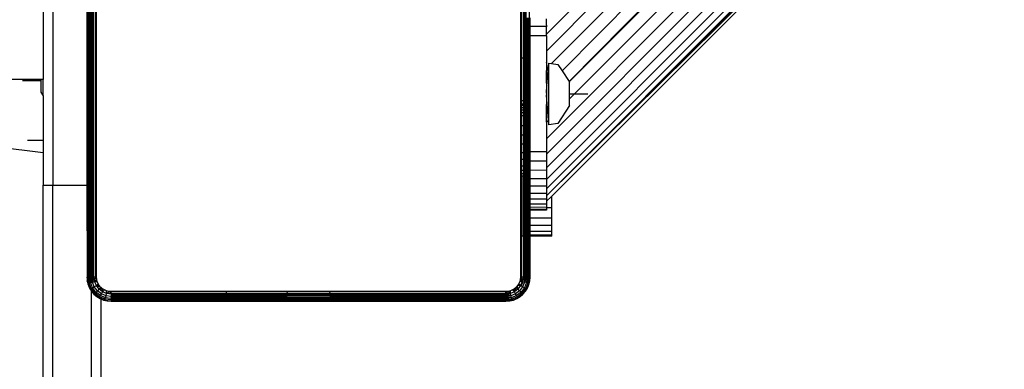
# Model space of a CAD drawing. Units: inches. Extents: x -301 to 276, y -294 to 357.
# Drawn here: x 19 to 39, y -89 to -82 of the extents above; entities that cross this region are included whole.
import ezdxf

# ---------------------------------------------------------------- set-up
doc = ezdxf.new("R2010")
doc.units = ezdxf.units.IN
doc.header["$MEASUREMENT"] = 0
doc.layers.add('strefa bezpieczenstwa', color=1, linetype='Continuous')

# ---------------------------------------------------------------- blocks, each defined once
blk = doc.blocks.new('1433')
for p, q in [((99.722, -14.293), (29.541, -84.474)), ((100.325, -14.293), (29.542, -85.076)), ((29.542, -85.319), (100.568, -14.293)), ((29.542, -84.792), (100.041, -14.293)), ((100.763, -14.293), (29.543, -85.514)), ((30.011, -83.29), (98.274, -14.661)), ((30.013, -83.293), (98.531, -14.775)), ((98.895, -14.775), (30.022, -83.648)), ((87.991, -27.209), (29.543, -85.657)), ((29.543, -85.657), (87.891, -27.359)), ((29.543, -85.657), (87.664, -27.59)), ((30.011, -83.29), (73.807, -39.019)), ((29.543, -85.657), (74.319, -40.931)), ((29.543, -85.657), (57.476, -57.772)), ((38.491, -73.361), (29.54, -82.311)), ((38.816, -73.38), (29.54, -82.657)), ((39.214, -73.346), (29.643, -82.917)), ((39.46, -73.42), (29.865, -83.066)), ((29.543, -85.657), (40.492, -74.758)), ((29.543, -85.657), (40.451, -74.804)), ((29.543, -85.657), (40.413, -74.85)), ((29.543, -85.657), (40.38, -74.893)), ((29.543, -85.657), (40.352, -74.931)), ((29.543, -85.657), (40.329, -74.964)), ((29.543, -85.657), (40.31, -74.992)), ((29.543, -85.657), (40.296, -75.013)), ((40.286, -75.03), (29.543, -85.657)), ((19.093, -76.733), (19.093, -83.247)), ((19.293, -76.733), (19.293, -85.435)), ((20.001, -79.144), (20.002, -85.435)), ((20.01, -85.435), (20.01, -79.144)), ((20.022, -85.435), (20.022, -79.144)), ((20.039, -79.144), (20.039, -85.435)), ((20.059, -87.344), (20.059, -79.144)), ((20.083, -79.144), (20.083, -85.435)), ((20.093, -85.435), (20.093, -79.144)), ((20.101, -79.244), (20.101, -82.794)), ((20.112, -82.795), (20.112, -79.145)), ((20.139, -82.797), (20.139, -79.144)), ((20.169, -79.144), (20.171, -82.8)), ((20.201, -82.807), (20.201, -79.144)), ((29.001, -79.144), (29.001, -87.344)), ((29.032, -82.799), (29.032, -79.144)), ((29.062, -79.144), (29.062, -82.797)), ((29.091, -79.144), (29.091, -87.344)), ((29.118, -83.8), (29.118, -79.144)), ((29.179, -79.144), (29.179, -87.344)), ((35.272, -80.044), (29.651, -85.666)), ((29.138, -81.967), (29.139, -82.152)), ((29.162, -82.151), (29.162, -81.967)), ((29.191, -81.967), (29.191, -82.151)), ((29.201, -82.151), (29.201, -81.967)), ((29.162, -82.151), (29.139, -82.152)), ((29.139, -82.152), (29.139, -82.34)), ((29.162, -82.34), (29.162, -82.151)), ((29.201, -82.151), (29.191, -82.151)), ((29.191, -82.151), (29.191, -82.34)), ((29.539, -82.151), (29.201, -82.151)), ((29.201, -82.34), (29.201, -82.151)), ((29.539, -82.12), (29.54, -81.992)), ((29.539, -82.12), (29.539, -82.151)), ((29.539, -82.151), (29.54, -82.159)), ((29.539, -82.305), (29.54, -82.159)), ((29.139, -82.34), (29.141, -83.807)), ((29.162, -82.34), (29.139, -82.34)), ((29.162, -84.751), (29.162, -82.34)), ((29.201, -82.34), (29.191, -82.34)), ((29.191, -82.34), (29.191, -84.75)), ((29.54, -82.34), (29.201, -82.34)), ((29.201, -84.75), (29.201, -82.34)), ((29.54, -82.311), (29.539, -82.305)), ((29.54, -82.34), (29.54, -82.311)), ((29.54, -82.34), (29.54, -82.657)), ((29.54, -82.657), (29.54, -82.894)), ((20.101, -82.794), (20.112, -82.795)), ((20.112, -82.795), (20.139, -82.797)), ((20.112, -83.693), (20.112, -82.795)), ((20.139, -83.691), (20.139, -82.797)), ((20.171, -82.8), (20.201, -82.807)), ((20.171, -82.8), (20.171, -83.688)), ((20.201, -83.681), (20.201, -82.807)), ((29.032, -82.799), (29.062, -82.797)), ((29.032, -83.689), (29.032, -82.799)), ((29.062, -82.797), (29.062, -83.691)), ((29.539, -82.904), (29.54, -82.894)), ((29.539, -82.904), (29.54, -83.02)), ((29.584, -82.976), (29.54, -83.02)), ((29.552, -83.381), (29.584, -82.976)), ((29.584, -82.976), (29.589, -82.91)), ((29.589, -82.91), (29.643, -82.917)), ((29.589, -84.184), (29.589, -82.91)), ((29.643, -82.917), (29.78, -82.934)), ((29.78, -82.934), (29.865, -83.066)), ((29.54, -83.02), (29.54, -83.062)), ((29.54, -83.326), (29.54, -83.062)), ((29.865, -83.066), (30.011, -83.29)), ((19.093, -84.77), (6.733, -83.247)), ((19.043, -83.247), (6.733, -83.247)), ((19.043, -83.272), (18.662, -83.272)), ((19.093, -83.247), (19.043, -83.247)), ((19.043, -83.247), (19.043, -83.512)), ((19.093, -83.589), (19.093, -83.247)), ((29.54, -83.326), (29.54, -83.393)), ((29.552, -83.381), (29.54, -83.393)), ((29.54, -83.393), (29.54, -83.469)), ((29.541, -83.521), (29.552, -83.381)), ((30.011, -83.29), (30.013, -83.293)), ((30.013, -83.293), (30.022, -83.307)), ((30.022, -83.648), (30.022, -83.307)), ((19.043, -83.512), (19.093, -83.589)), ((19.093, -83.589), (19.093, -84.77)), ((29.54, -83.469), (29.541, -83.521)), ((29.54, -83.53), (29.541, -83.521)), ((29.54, -83.53), (29.54, -83.566)), ((29.541, -83.574), (29.54, -83.566)), ((29.541, -83.574), (29.54, -83.62)), ((29.555, -83.751), (29.541, -83.574)), ((30.003, -83.547), (30.403, -83.547)), ((20.112, -83.693), (20.101, -83.694)), ((20.101, -83.694), (20.101, -85.435)), ((20.139, -83.691), (20.112, -83.693)), ((20.112, -85.435), (20.112, -83.693)), ((20.139, -85.435), (20.139, -83.691)), ((20.171, -83.688), (20.169, -85.435)), ((20.201, -83.681), (20.171, -83.688)), ((20.201, -85.435), (20.201, -83.681)), ((29.062, -83.691), (29.032, -83.689)), ((29.033, -83.742), (29.032, -83.689)), ((29.032, -83.75), (29.033, -83.742)), ((29.04, -83.75), (29.032, -83.75)), ((29.032, -83.789), (29.032, -83.75)), ((29.062, -83.789), (29.032, -83.789)), ((29.032, -83.834), (29.032, -83.789)), ((29.04, -83.75), (29.033, -83.742)), ((29.05, -83.759), (29.04, -83.75)), ((29.062, -83.77), (29.05, -83.759)), ((29.062, -83.691), (29.062, -83.77)), ((29.062, -83.77), (29.062, -83.789)), ((29.062, -83.789), (29.062, -83.834)), ((29.131, -83.805), (29.118, -83.8)), ((29.118, -83.834), (29.118, -83.8)), ((29.141, -83.807), (29.131, -83.805)), ((29.141, -83.807), (29.141, -83.834)), ((29.54, -83.62), (29.54, -83.766)), ((29.54, -83.766), (29.555, -83.751)), ((29.541, -84.129), (29.54, -83.766)), ((29.582, -84.088), (29.555, -83.751)), ((30.022, -83.787), (29.78, -84.16)), ((30.022, -83.787), (30.022, -83.648)), ((29.062, -83.834), (29.032, -83.834)), ((29.032, -83.883), (29.032, -83.834)), ((29.062, -83.883), (29.032, -83.883)), ((29.032, -83.936), (29.032, -83.883)), ((29.062, -83.936), (29.032, -83.936)), ((29.032, -83.991), (29.032, -83.936)), ((29.032, -83.991), (29.062, -83.991)), ((29.032, -84.201), (29.032, -83.991)), ((29.062, -83.834), (29.062, -83.883)), ((29.062, -83.883), (29.062, -83.936)), ((29.062, -83.936), (29.062, -83.991)), ((29.062, -83.991), (29.062, -84.201)), ((29.141, -83.834), (29.118, -83.834)), ((29.118, -83.883), (29.118, -83.834)), ((29.141, -83.883), (29.118, -83.883)), ((29.118, -83.936), (29.118, -83.883)), ((29.141, -83.936), (29.118, -83.936)), ((29.118, -83.991), (29.118, -83.936)), ((29.118, -83.991), (29.141, -83.991)), ((29.118, -84.201), (29.118, -83.991)), ((29.141, -83.883), (29.141, -83.834)), ((29.141, -83.936), (29.141, -83.883)), ((29.141, -83.936), (29.141, -83.991)), ((29.141, -83.991), (29.141, -84.201)), ((29.032, -84.201), (29.062, -84.201)), ((29.032, -84.402), (29.032, -84.201)), ((29.062, -84.201), (29.062, -84.402)), ((29.118, -84.201), (29.141, -84.201)), ((29.118, -84.402), (29.118, -84.201)), ((29.141, -84.402), (29.141, -84.201)), ((29.582, -84.088), (29.541, -84.129)), ((29.541, -84.129), (29.541, -84.474)), ((29.589, -84.184), (29.582, -84.088)), ((29.78, -84.16), (29.589, -84.184)), ((29.062, -84.402), (29.032, -84.402)), ((29.032, -84.59), (29.032, -84.402)), ((29.062, -84.402), (29.062, -84.59)), ((29.141, -84.402), (29.118, -84.402)), ((29.118, -84.59), (29.118, -84.402)), ((29.141, -84.59), (29.141, -84.402)), ((19.093, -84.513), (18.769, -84.513)), ((29.062, -84.59), (29.032, -84.59)), ((29.032, -84.76), (29.032, -84.59)), ((29.062, -84.59), (29.062, -84.76)), ((29.141, -84.59), (29.118, -84.59)), ((29.118, -84.76), (29.118, -84.59)), ((29.142, -84.751), (29.141, -84.59)), ((29.541, -84.474), (29.542, -84.75)), ((19.093, -84.77), (19.093, -85.435)), ((29.032, -84.76), (29.062, -84.76)), ((29.032, -84.909), (29.032, -84.76)), ((29.062, -84.76), (29.062, -84.909)), ((29.118, -84.76), (29.142, -84.76)), ((29.118, -84.909), (29.118, -84.76)), ((29.162, -84.751), (29.142, -84.751)), ((29.142, -84.76), (29.142, -84.751)), ((29.142, -84.909), (29.142, -84.76)), ((29.162, -84.939), (29.162, -84.751)), ((29.201, -84.75), (29.191, -84.75)), ((29.191, -84.75), (29.191, -84.939)), ((29.542, -84.75), (29.201, -84.75)), ((29.201, -84.939), (29.201, -84.75)), ((29.542, -84.75), (29.542, -84.792)), ((29.542, -84.792), (29.542, -84.939)), ((29.062, -84.909), (29.032, -84.909)), ((29.032, -85.035), (29.032, -84.909)), ((29.032, -85.035), (29.062, -85.035)), ((29.032, -85.134), (29.032, -85.035)), ((29.062, -84.909), (29.062, -85.035)), ((29.062, -85.035), (29.062, -85.134)), ((29.142, -84.909), (29.118, -84.909)), ((29.118, -85.035), (29.118, -84.909)), ((29.118, -85.035), (29.142, -85.035)), ((29.118, -85.134), (29.118, -85.035)), ((29.142, -84.909), (29.142, -84.939)), ((29.162, -84.939), (29.142, -84.939)), ((29.142, -84.939), (29.142, -85.035)), ((29.142, -85.035), (29.142, -85.124)), ((29.162, -85.124), (29.162, -84.939)), ((29.201, -84.939), (29.191, -84.939)), ((29.191, -84.939), (29.191, -85.124)), ((29.542, -84.939), (29.201, -84.939)), ((29.201, -85.124), (29.201, -84.939)), ((29.542, -84.939), (29.542, -85.076)), ((29.062, -85.134), (29.032, -85.134)), ((29.032, -85.204), (29.032, -85.134)), ((29.062, -85.204), (29.032, -85.204)), ((29.032, -85.244), (29.032, -85.204)), ((29.032, -85.244), (29.062, -85.244)), ((29.032, -85.253), (29.032, -85.244)), ((29.062, -85.134), (29.062, -85.204)), ((29.062, -85.204), (29.062, -85.244)), ((29.062, -85.244), (29.062, -85.253)), ((29.142, -85.134), (29.118, -85.134)), ((29.118, -85.204), (29.118, -85.134)), ((29.142, -85.204), (29.118, -85.204)), ((29.118, -85.244), (29.118, -85.204)), ((29.118, -85.244), (29.142, -85.244)), ((29.118, -85.253), (29.118, -85.244)), ((29.142, -85.124), (29.162, -85.124)), ((29.142, -85.134), (29.142, -85.124)), ((29.142, -85.204), (29.142, -85.134)), ((29.142, -85.244), (29.142, -85.204)), ((29.142, -85.253), (29.142, -85.244)), ((29.162, -85.299), (29.162, -85.124)), ((29.191, -85.124), (29.201, -85.124)), ((29.191, -85.124), (29.191, -85.299)), ((29.201, -85.124), (29.542, -85.123)), ((29.201, -85.299), (29.201, -85.124)), ((29.542, -85.076), (29.542, -85.123)), ((29.542, -85.123), (29.542, -85.298)), ((19.093, -85.435), (19.293, -85.435)), ((19.093, -90.882), (19.093, -85.435)), ((19.293, -85.435), (20.002, -85.435)), ((19.293, -90.882), (19.293, -85.435)), ((20.002, -85.435), (20.003, -87.344)), ((20.002, -85.435), (20.01, -85.435)), ((20.01, -87.344), (20.01, -85.435)), ((20.01, -85.435), (20.022, -85.435)), ((20.022, -87.344), (20.022, -85.435)), ((20.022, -85.435), (20.039, -85.435)), ((20.039, -85.435), (20.039, -87.344)), ((20.083, -85.435), (20.093, -85.435)), ((20.083, -85.435), (20.083, -87.344)), ((20.093, -85.435), (20.101, -85.435)), ((20.093, -85.435), (20.093, -87.344)), ((20.101, -85.435), (20.101, -87.244)), ((20.101, -85.435), (20.112, -85.435)), ((20.112, -87.344), (20.112, -85.435)), ((20.112, -85.435), (20.139, -85.435)), ((20.139, -87.344), (20.139, -85.435)), ((20.169, -85.435), (20.201, -85.435)), ((20.169, -85.435), (20.169, -87.344)), ((20.201, -87.344), (20.201, -85.435)), ((29.055, -85.253), (29.032, -85.253)), ((29.032, -86.494), (29.032, -85.253)), ((29.055, -85.253), (29.055, -86.494)), ((29.062, -85.253), (29.055, -85.253)), ((29.062, -85.253), (29.062, -86.494)), ((29.126, -85.253), (29.118, -85.253)), ((29.118, -86.494), (29.118, -85.253)), ((29.126, -85.253), (29.126, -86.494)), ((29.142, -85.253), (29.126, -85.253)), ((29.142, -85.299), (29.142, -85.253)), ((29.142, -85.299), (29.162, -85.299)), ((29.143, -85.46), (29.142, -85.299)), ((29.162, -85.46), (29.162, -85.299)), ((29.191, -85.299), (29.201, -85.299)), ((29.191, -85.299), (29.191, -85.46)), ((29.201, -85.299), (29.542, -85.298)), ((29.201, -85.46), (29.201, -85.299)), ((29.542, -85.298), (29.542, -85.319)), ((29.542, -85.319), (29.543, -85.46)), ((29.162, -85.46), (29.143, -85.46)), ((29.143, -85.46), (29.143, -85.604)), ((29.143, -85.604), (29.162, -85.604)), ((29.143, -85.727), (29.143, -85.604)), ((29.162, -85.604), (29.162, -85.46)), ((29.162, -85.727), (29.162, -85.604)), ((29.201, -85.46), (29.191, -85.46)), ((29.191, -85.46), (29.191, -85.604)), ((29.191, -85.604), (29.201, -85.604)), ((29.191, -85.604), (29.191, -85.727)), ((29.543, -85.46), (29.201, -85.46)), ((29.201, -85.604), (29.201, -85.46)), ((29.201, -85.604), (29.543, -85.604)), ((29.201, -85.727), (29.201, -85.604)), ((29.543, -85.46), (29.543, -85.514)), ((29.543, -85.514), (29.543, -85.604)), ((29.543, -85.604), (29.543, -85.657)), ((29.162, -85.727), (29.143, -85.727)), ((29.143, -85.826), (29.143, -85.727)), ((29.143, -85.826), (29.162, -85.826)), ((29.143, -85.826), (29.143, -85.897)), ((29.162, -85.826), (29.162, -85.727)), ((29.162, -85.897), (29.162, -85.826)), ((29.201, -85.727), (29.191, -85.727)), ((29.191, -85.727), (29.191, -85.826)), ((29.191, -85.826), (29.201, -85.826)), ((29.191, -85.826), (29.191, -85.897)), ((29.543, -85.727), (29.201, -85.727)), ((29.201, -85.826), (29.201, -85.727)), ((29.201, -85.826), (29.543, -85.826)), ((29.201, -85.897), (29.201, -85.826)), ((29.543, -85.657), (29.543, -85.727)), ((29.647, -85.67), (29.543, -85.773)), ((29.543, -85.727), (29.543, -85.773)), ((29.543, -85.773), (29.543, -85.826)), ((29.543, -85.826), (29.543, -85.898)), ((29.651, -85.666), (29.647, -85.67)), ((29.647, -85.67), (29.651, -85.67)), ((29.651, -85.67), (29.651, -85.666)), ((29.651, -85.908), (29.651, -85.67)), ((29.162, -85.897), (29.143, -85.897)), ((29.143, -85.943), (29.143, -85.897)), ((29.144, -85.958), (29.143, -85.943)), ((29.162, -85.943), (29.143, -85.943)), ((29.144, -85.958), (29.144, -86.494)), ((29.151, -85.958), (29.144, -85.958)), ((29.151, -86.112), (29.151, -85.958)), ((29.162, -85.958), (29.151, -85.958)), ((29.162, -85.943), (29.162, -85.897)), ((29.162, -85.958), (29.162, -85.943)), ((29.162, -86.112), (29.162, -85.958)), ((29.201, -85.897), (29.191, -85.897)), ((29.191, -85.897), (29.191, -85.943)), ((29.201, -85.943), (29.191, -85.943)), ((29.191, -85.943), (29.191, -85.958)), ((29.201, -85.958), (29.191, -85.958)), ((29.191, -85.958), (29.191, -86.112)), ((29.543, -85.898), (29.201, -85.897)), ((29.201, -85.943), (29.201, -85.897)), ((29.543, -85.942), (29.201, -85.943)), ((29.201, -85.958), (29.201, -85.943)), ((29.543, -85.957), (29.201, -85.958)), ((29.201, -86.112), (29.201, -85.958)), ((29.543, -85.898), (29.543, -85.908)), ((29.651, -85.908), (29.543, -85.908)), ((29.543, -85.908), (29.543, -85.942)), ((29.543, -85.942), (29.543, -85.957)), ((29.651, -86.112), (29.651, -85.908)), ((29.151, -86.276), (29.151, -86.112)), ((29.151, -86.112), (29.162, -86.112)), ((29.162, -86.276), (29.162, -86.112)), ((29.191, -86.112), (29.201, -86.112)), ((29.191, -86.112), (29.191, -86.276)), ((29.201, -86.112), (29.651, -86.112)), ((29.201, -86.276), (29.201, -86.112)), ((29.651, -86.276), (29.651, -86.112)), ((29.151, -86.396), (29.151, -86.276)), ((29.162, -86.276), (29.151, -86.276)), ((29.151, -86.469), (29.151, -86.396)), ((29.162, -86.396), (29.151, -86.396)), ((29.151, -86.494), (29.151, -86.469)), ((29.151, -86.469), (29.162, -86.469)), ((29.162, -86.396), (29.162, -86.276)), ((29.162, -86.469), (29.162, -86.396)), ((29.162, -86.494), (29.162, -86.469)), ((29.201, -86.276), (29.191, -86.276)), ((29.191, -86.276), (29.191, -86.396)), ((29.201, -86.396), (29.191, -86.396)), ((29.191, -86.396), (29.191, -86.469)), ((29.191, -86.469), (29.191, -86.494)), ((29.191, -86.469), (29.201, -86.469)), ((29.651, -86.276), (29.201, -86.276)), ((29.201, -86.396), (29.201, -86.276)), ((29.651, -86.396), (29.201, -86.396)), ((29.201, -86.469), (29.201, -86.396)), ((29.201, -86.494), (29.201, -86.469)), ((29.201, -86.469), (29.238, -86.469)), ((29.238, -86.469), (29.238, -86.494)), ((29.238, -86.469), (29.358, -86.469)), ((29.358, -86.494), (29.358, -86.469)), ((29.358, -86.469), (29.46, -86.469)), ((29.46, -86.469), (29.46, -86.494)), ((29.46, -86.469), (29.542, -86.469)), ((29.542, -86.494), (29.542, -86.469)), ((29.542, -86.469), (29.602, -86.469)), ((29.602, -86.494), (29.602, -86.469)), ((29.602, -86.469), (29.638, -86.469)), ((29.638, -86.469), (29.638, -86.494)), ((29.638, -86.469), (29.651, -86.469)), ((29.651, -86.396), (29.651, -86.276)), ((29.651, -86.469), (29.651, -86.396)), ((29.651, -86.494), (29.651, -86.469)), ((29.055, -86.494), (29.032, -86.494)), ((29.032, -87.344), (29.032, -86.494)), ((29.062, -86.494), (29.055, -86.494)), ((29.062, -86.494), (29.062, -87.344)), ((29.126, -86.494), (29.118, -86.494)), ((29.118, -87.344), (29.118, -86.494)), ((29.144, -86.494), (29.126, -86.494)), ((29.144, -86.494), (29.142, -87.344)), ((29.151, -86.494), (29.144, -86.494)), ((29.151, -86.494), (29.162, -86.494)), ((29.162, -87.344), (29.162, -86.494)), ((29.201, -86.494), (29.191, -86.494)), ((29.191, -86.494), (29.191, -87.344)), ((29.238, -86.494), (29.201, -86.494)), ((29.201, -87.344), (29.201, -86.494)), ((29.358, -86.494), (29.238, -86.494)), ((29.46, -86.494), (29.358, -86.494)), ((29.542, -86.494), (29.46, -86.494)), ((29.602, -86.494), (29.542, -86.494)), ((29.638, -86.494), (29.602, -86.494)), ((29.651, -86.494), (29.638, -86.494)), ((20.101, -87.244), (20.107, -87.322)), ((20.024, -87.472), (20.003, -87.344)), ((20.003, -87.344), (20.007, -87.422)), ((20.01, -87.344), (20.003, -87.344)), ((20.007, -87.422), (20.025, -87.499)), ((20.024, -87.472), (20.007, -87.422)), ((20.044, -87.467), (20.01, -87.344)), ((20.022, -87.344), (20.01, -87.344)), ((20.024, -87.472), (20.01, -87.344)), ((20.044, -87.467), (20.022, -87.344)), ((20.039, -87.344), (20.022, -87.344)), ((20.024, -87.472), (20.044, -87.467)), ((20.025, -87.499), (20.024, -87.472)), ((20.024, -87.472), (20.073, -87.591)), ((20.059, -87.344), (20.039, -87.344)), ((20.044, -87.467), (20.039, -87.344)), ((20.059, -87.344), (20.044, -87.467)), ((20.044, -87.467), (20.074, -87.458)), ((20.091, -87.581), (20.044, -87.467)), ((20.083, -87.344), (20.059, -87.344)), ((20.074, -87.458), (20.059, -87.344)), ((20.074, -87.458), (20.083, -87.344)), ((20.074, -87.458), (20.093, -87.453)), ((20.118, -87.565), (20.074, -87.458)), ((20.093, -87.378), (20.083, -87.344)), ((20.093, -87.344), (20.083, -87.344)), ((20.112, -87.344), (20.093, -87.344)), ((20.093, -87.344), (20.093, -87.378)), ((20.114, -87.448), (20.093, -87.378)), ((20.093, -87.378), (20.093, -87.453)), ((20.093, -87.453), (20.114, -87.448)), ((20.107, -87.322), (20.112, -87.344)), ((20.114, -87.448), (20.112, -87.344)), ((20.161, -87.435), (20.112, -87.344)), ((20.139, -87.344), (20.112, -87.344)), ((20.114, -87.448), (20.161, -87.435)), ((20.154, -87.544), (20.114, -87.448)), ((20.161, -87.435), (20.139, -87.344)), ((20.169, -87.344), (20.139, -87.344)), ((20.161, -87.435), (20.169, -87.344)), ((20.161, -87.435), (20.204, -87.391)), ((20.196, -87.52), (20.161, -87.435)), ((20.161, -87.435), (20.215, -87.437)), ((20.204, -87.391), (20.169, -87.344)), ((20.201, -87.344), (20.169, -87.344)), ((20.196, -87.52), (20.233, -87.48)), ((20.204, -87.391), (20.201, -87.344)), ((20.215, -87.437), (20.204, -87.391)), ((20.233, -87.48), (20.215, -87.437)), ((20.258, -87.52), (20.233, -87.48)), ((28.968, -87.48), (28.943, -87.52)), ((28.986, -87.437), (28.968, -87.48)), ((29.005, -87.52), (28.968, -87.48)), ((28.997, -87.391), (28.986, -87.437)), ((29.04, -87.435), (28.986, -87.437)), ((29.001, -87.344), (28.997, -87.391)), ((29.032, -87.344), (28.997, -87.391)), ((29.04, -87.435), (28.997, -87.391)), ((29.032, -87.344), (29.001, -87.344)), ((29.04, -87.435), (29.005, -87.52)), ((29.013, -87.525), (29.046, -87.471)), ((29.062, -87.344), (29.032, -87.344)), ((29.04, -87.435), (29.032, -87.344)), ((29.091, -87.344), (29.04, -87.435)), ((29.062, -87.344), (29.04, -87.435)), ((29.059, -87.44), (29.04, -87.435)), ((29.046, -87.471), (29.059, -87.44)), ((29.087, -87.448), (29.047, -87.544)), ((29.087, -87.448), (29.059, -87.44)), ((29.091, -87.344), (29.062, -87.344)), ((29.127, -87.458), (29.083, -87.565)), ((29.091, -87.344), (29.087, -87.448)), ((29.087, -87.448), (29.118, -87.344)), ((29.142, -87.344), (29.087, -87.448)), ((29.127, -87.458), (29.087, -87.448)), ((29.118, -87.344), (29.091, -87.344)), ((29.158, -87.467), (29.11, -87.581)), ((29.142, -87.344), (29.118, -87.344)), ((29.142, -87.344), (29.127, -87.458)), ((29.127, -87.458), (29.162, -87.344)), ((29.158, -87.467), (29.127, -87.458)), ((29.128, -87.591), (29.177, -87.472)), ((29.162, -87.344), (29.142, -87.344)), ((29.191, -87.344), (29.158, -87.467)), ((29.179, -87.344), (29.158, -87.467)), ((29.158, -87.467), (29.162, -87.344)), ((29.177, -87.472), (29.158, -87.467)), ((29.179, -87.344), (29.162, -87.344)), ((29.176, -87.499), (29.194, -87.422)), ((29.176, -87.499), (29.177, -87.472)), ((29.177, -87.472), (29.191, -87.344)), ((29.177, -87.472), (29.201, -87.344)), ((29.177, -87.472), (29.194, -87.422)), ((29.191, -87.344), (29.179, -87.344)), ((29.201, -87.344), (29.191, -87.344)), ((29.194, -87.422), (29.201, -87.344)), ((20.025, -87.499), (20.055, -87.571)), ((20.055, -87.571), (20.073, -87.591)), ((20.055, -87.571), (20.093, -87.632)), ((20.073, -87.591), (20.091, -87.581)), ((20.073, -87.591), (20.093, -87.616)), ((20.073, -87.591), (20.093, -87.632)), ((20.091, -87.581), (20.118, -87.565)), ((20.166, -87.679), (20.091, -87.581)), ((20.093, -87.616), (20.152, -87.693)), ((20.093, -87.616), (20.093, -87.632)), ((20.093, -87.632), (20.096, -87.638)), ((20.093, -90.882), (20.093, -87.632)), ((20.096, -87.638), (20.147, -87.698)), ((20.152, -87.693), (20.096, -87.638)), ((20.118, -87.565), (20.154, -87.544)), ((20.188, -87.656), (20.118, -87.565)), ((20.147, -87.698), (20.152, -87.693)), ((20.147, -87.698), (20.254, -87.771)), ((20.147, -87.698), (20.207, -87.749)), ((20.152, -87.693), (20.166, -87.679)), ((20.152, -87.693), (20.254, -87.771)), ((20.154, -87.544), (20.196, -87.52)), ((20.218, -87.627), (20.154, -87.544)), ((20.166, -87.679), (20.188, -87.656)), ((20.264, -87.754), (20.166, -87.679)), ((20.188, -87.656), (20.218, -87.627)), ((20.28, -87.726), (20.188, -87.656)), ((20.252, -87.593), (20.196, -87.52)), ((20.196, -87.52), (20.258, -87.52)), ((20.288, -87.556), (20.196, -87.52)), ((20.218, -87.627), (20.252, -87.593)), ((20.301, -87.69), (20.218, -87.627)), ((20.252, -87.593), (20.288, -87.556)), ((20.252, -87.593), (20.293, -87.589)), ((20.325, -87.649), (20.252, -87.593)), ((20.288, -87.556), (20.258, -87.52)), ((20.28, -87.726), (20.301, -87.69)), ((20.293, -87.56), (20.288, -87.556)), ((20.293, -87.56), (20.293, -87.589)), ((20.324, -87.587), (20.293, -87.56)), ((20.293, -87.589), (20.324, -87.587)), ((20.301, -87.69), (20.325, -87.649)), ((20.397, -87.73), (20.301, -87.69)), ((20.325, -87.649), (20.324, -87.587)), ((20.364, -87.611), (20.324, -87.587)), ((20.325, -87.649), (20.364, -87.611)), ((20.41, -87.684), (20.325, -87.649)), ((20.408, -87.629), (20.364, -87.611)), ((20.397, -87.73), (20.41, -87.684)), ((20.41, -87.684), (20.408, -87.629)), ((20.454, -87.64), (20.408, -87.629)), ((20.41, -87.684), (20.454, -87.64)), ((20.41, -87.684), (20.501, -87.675)), ((20.501, -87.696), (20.41, -87.684)), ((20.501, -87.675), (20.454, -87.64)), ((20.501, -87.644), (20.454, -87.64)), ((20.501, -87.675), (20.501, -87.644)), ((22.901, -87.644), (20.501, -87.644)), ((20.501, -87.696), (20.501, -87.675)), ((20.501, -87.675), (22.901, -87.675)), ((20.501, -87.696), (20.501, -87.706)), ((22.901, -87.675), (22.901, -87.644)), ((24.163, -87.644), (22.901, -87.644)), ((22.901, -87.675), (24.156, -87.674)), ((24.156, -87.674), (24.163, -87.644)), ((24.156, -87.674), (25.045, -87.674)), ((25.038, -87.644), (24.163, -87.644)), ((25.038, -87.644), (25.045, -87.674)), ((28.701, -87.644), (25.038, -87.644)), ((25.045, -87.674), (28.701, -87.675)), ((28.792, -87.684), (28.7, -87.733)), ((28.748, -87.64), (28.701, -87.675)), ((28.748, -87.64), (28.701, -87.644)), ((28.701, -87.675), (28.701, -87.644)), ((28.701, -87.706), (28.701, -87.675)), ((28.792, -87.684), (28.701, -87.675)), ((28.792, -87.684), (28.701, -87.706)), ((28.793, -87.629), (28.748, -87.64)), ((28.792, -87.684), (28.748, -87.64)), ((28.792, -87.684), (28.793, -87.629)), ((28.876, -87.649), (28.792, -87.684)), ((28.804, -87.73), (28.792, -87.684)), ((28.837, -87.611), (28.793, -87.629)), ((28.901, -87.69), (28.804, -87.73)), ((28.877, -87.587), (28.837, -87.611)), ((28.876, -87.649), (28.837, -87.611)), ((28.913, -87.556), (28.876, -87.649)), ((28.876, -87.649), (28.877, -87.587)), ((28.949, -87.593), (28.876, -87.649)), ((28.901, -87.69), (28.876, -87.649)), ((28.913, -87.556), (28.877, -87.587)), ((28.983, -87.627), (28.901, -87.69)), ((28.921, -87.726), (28.901, -87.69)), ((28.943, -87.52), (28.913, -87.556)), ((28.949, -87.593), (28.913, -87.556)), ((29.013, -87.656), (28.921, -87.726)), ((29.035, -87.679), (28.937, -87.754)), ((28.949, -87.593), (28.943, -87.52)), ((29.005, -87.52), (28.943, -87.52)), ((28.947, -87.771), (29.049, -87.693)), ((29.005, -87.52), (28.949, -87.593)), ((28.983, -87.627), (28.949, -87.593)), ((29.047, -87.544), (28.983, -87.627)), ((29.013, -87.656), (28.983, -87.627)), ((29.049, -87.693), (28.994, -87.749)), ((28.994, -87.749), (29.054, -87.698)), ((29.013, -87.525), (29.005, -87.52)), ((29.047, -87.544), (29.013, -87.525)), ((29.083, -87.565), (29.013, -87.656)), ((29.035, -87.679), (29.013, -87.656)), ((29.11, -87.581), (29.035, -87.679)), ((29.049, -87.693), (29.035, -87.679)), ((29.083, -87.565), (29.047, -87.544)), ((29.049, -87.693), (29.128, -87.591)), ((29.054, -87.698), (29.049, -87.693)), ((29.054, -87.698), (29.128, -87.591)), ((29.054, -87.698), (29.105, -87.638)), ((29.11, -87.581), (29.083, -87.565)), ((29.105, -87.638), (29.146, -87.571)), ((29.128, -87.591), (29.105, -87.638)), ((29.128, -87.591), (29.11, -87.581)), ((29.146, -87.571), (29.128, -87.591)), ((29.146, -87.571), (29.176, -87.499)), ((20.207, -87.749), (20.274, -87.79)), ((20.254, -87.771), (20.207, -87.749)), ((20.254, -87.771), (20.264, -87.754)), ((20.274, -87.79), (20.254, -87.771)), ((20.254, -87.771), (20.373, -87.82)), ((20.264, -87.754), (20.28, -87.726)), ((20.378, -87.801), (20.264, -87.754)), ((20.274, -87.79), (20.293, -87.796)), ((20.386, -87.77), (20.28, -87.726)), ((20.293, -87.796), (20.373, -87.82)), ((20.293, -87.796), (20.346, -87.82)), ((20.293, -90.882), (20.293, -87.796)), ((20.346, -87.82), (20.373, -87.82)), ((20.346, -87.82), (20.422, -87.838)), ((20.373, -87.82), (20.378, -87.801)), ((20.373, -87.82), (20.501, -87.842)), ((20.373, -87.82), (20.422, -87.838)), ((20.373, -87.82), (20.501, -87.837)), ((20.378, -87.801), (20.386, -87.77)), ((20.501, -87.817), (20.378, -87.801)), ((20.386, -87.77), (20.397, -87.73)), ((20.501, -87.785), (20.386, -87.77)), ((20.501, -87.744), (20.397, -87.73)), ((20.422, -87.838), (20.501, -87.842)), ((28.701, -87.706), (20.501, -87.706)), ((20.501, -87.706), (20.501, -87.733)), ((20.501, -87.733), (20.522, -87.738)), ((20.501, -87.744), (20.501, -87.733)), ((22.901, -87.735), (20.501, -87.733)), ((20.501, -87.762), (20.501, -87.744)), ((20.501, -87.762), (20.501, -87.785)), ((20.501, -87.762), (22.901, -87.762)), ((28.701, -87.785), (20.501, -87.785)), ((20.501, -87.785), (20.501, -87.806)), ((20.501, -87.806), (28.701, -87.806)), ((20.501, -87.817), (20.501, -87.806)), ((20.501, -87.817), (20.501, -87.822)), ((20.501, -87.822), (20.501, -87.834)), ((22.901, -87.822), (20.501, -87.822)), ((20.501, -87.834), (20.501, -87.842)), ((22.901, -87.834), (20.501, -87.834)), ((20.501, -87.837), (20.501, -87.834)), ((20.501, -87.842), (20.501, -87.837)), ((20.501, -87.842), (22.901, -87.842)), ((20.522, -87.738), (20.601, -87.744)), ((20.601, -87.744), (22.901, -87.744)), ((22.901, -87.744), (22.901, -87.735)), ((24.151, -87.735), (22.901, -87.735)), ((24.151, -87.744), (22.901, -87.744)), ((22.901, -87.762), (22.901, -87.744)), ((22.901, -87.762), (28.701, -87.762)), ((28.701, -87.822), (22.901, -87.822)), ((22.901, -87.834), (22.901, -87.822)), ((28.701, -87.834), (22.901, -87.834)), ((22.901, -87.842), (22.901, -87.834)), ((22.901, -87.842), (28.701, -87.842)), ((24.151, -87.744), (24.151, -87.735)), ((25.05, -87.735), (24.151, -87.735)), ((28.7, -87.733), (25.05, -87.735)), ((25.05, -87.735), (25.051, -87.744)), ((25.051, -87.744), (28.601, -87.744)), ((28.601, -87.744), (28.679, -87.738)), ((28.679, -87.738), (28.7, -87.733)), ((28.7, -87.733), (28.701, -87.706)), ((28.804, -87.73), (28.7, -87.733)), ((28.701, -87.762), (28.7, -87.733)), ((28.804, -87.73), (28.701, -87.762)), ((28.701, -87.785), (28.701, -87.762)), ((28.815, -87.77), (28.701, -87.762)), ((28.815, -87.77), (28.701, -87.785)), ((28.701, -87.785), (28.823, -87.801)), ((28.701, -87.806), (28.701, -87.785)), ((28.823, -87.801), (28.701, -87.834)), ((28.823, -87.801), (28.701, -87.822)), ((28.823, -87.801), (28.701, -87.806)), ((28.701, -87.822), (28.701, -87.806)), ((28.828, -87.82), (28.701, -87.834)), ((28.828, -87.82), (28.701, -87.842)), ((28.701, -87.834), (28.701, -87.822)), ((28.701, -87.842), (28.701, -87.834)), ((28.701, -87.842), (28.779, -87.838)), ((28.779, -87.838), (28.855, -87.82)), ((28.828, -87.82), (28.779, -87.838)), ((28.815, -87.77), (28.804, -87.73)), ((28.921, -87.726), (28.815, -87.77)), ((28.823, -87.801), (28.815, -87.77)), ((28.937, -87.754), (28.823, -87.801)), ((28.828, -87.82), (28.823, -87.801)), ((28.828, -87.82), (28.947, -87.771)), ((28.855, -87.82), (28.828, -87.82)), ((28.855, -87.82), (28.947, -87.771)), ((28.855, -87.82), (28.928, -87.79)), ((28.937, -87.754), (28.921, -87.726)), ((28.928, -87.79), (28.994, -87.749)), ((28.928, -87.79), (28.947, -87.771)), ((28.947, -87.771), (28.937, -87.754)), ((28.947, -87.771), (28.994, -87.749))]:
    blk.add_line(p, q)

msp = doc.modelspace()

# ---------------------------------------------------------------- block references
at = {"layer": 'strefa bezpieczenstwa'}
msp.add_blockref('1433', (0, 0), dxfattribs=at)

doc.saveas('drawing.dxf')
